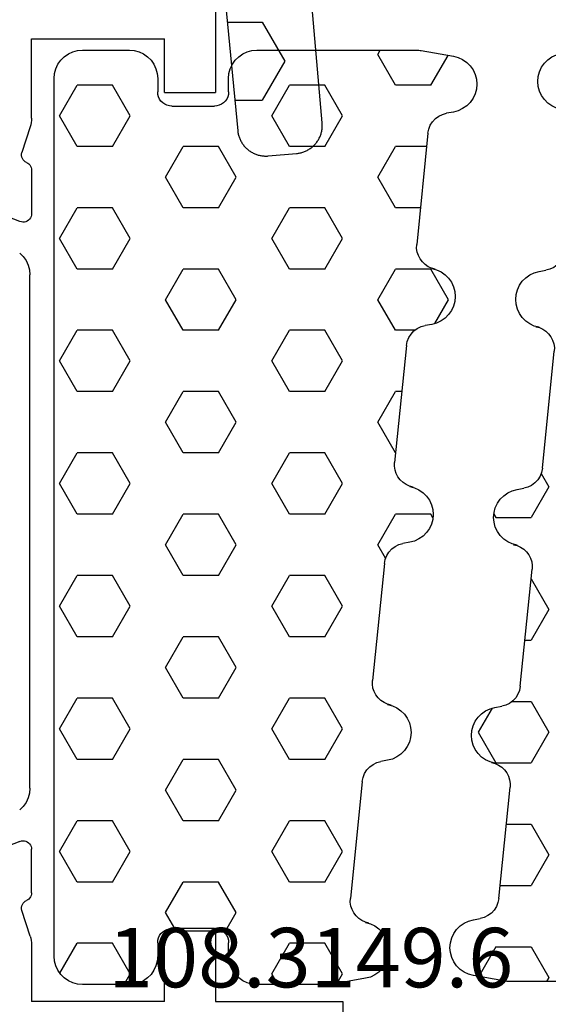
# Model space of a CAD drawing. Units: millimetres. Extents: x 0 to 4155, y -3224 to -50.
# Drawn here: x 985 to 1003, y -3163 to -3128 of the extents above; entities that cross this region are included whole.
import ezdxf
from ezdxf.enums import TextEntityAlignment as Align

# ---------------------------------------------------------------- set-up
doc = ezdxf.new("R2010")
doc.units = ezdxf.units.MM
for name, color, linetype in [('CrossSectionsGums', 1, 'Continuous'), ('CrossSectionsProfils', 7, 'Continuous'), ('CrossSectionsTexts', 3, 'Continuous')]:
    doc.layers.add(name, color=color, linetype=linetype)
doc.styles.get("Standard").update_dxf_attribs({"font": 'complex.shx', "height": 60})

# ---------------------------------------------------------------- blocks, each defined once
blk = doc.blocks.new('108_3149_6_TEXT_9', base_point=(999.605, 1.9))
at = {"layer": 'CrossSectionsTexts'}
blk.add_text('108.3149.6', height=2.1, dxfattribs=at).set_placement((994.855, 10), align=Align.CENTER)
blk = doc.blocks.new('204_0809_0', base_point=(1937.058, 1029.64))
at = {"layer": 'CrossSectionsGums', "color": 252, "true_color": 0x848484}
for p, q in [((1922.787, 1029.379), (1922.629, 1029.306)), ((1922.956, 1029.424), (1922.787, 1029.379)), ((1924.09, 1029.624), (1922.956, 1029.424)), ((1923.75, 1028.405), (1923.143, 1029.457)), ((1924.133, 1029.631), (1924.09, 1029.624)), ((1924.177, 1029.636), (1924.133, 1029.631)), ((1924.22, 1029.639), (1924.177, 1029.636)), ((1924.264, 1029.64), (1924.22, 1029.639)), ((1929.898, 1029.64), (1924.264, 1029.64)), ((1925, 1028.405), (1925.625, 1029.488)), ((1925.625, 1029.488), (1925.537, 1029.64)), ((1930.072, 1029.624), (1929.898, 1029.64)), ((1930.24, 1029.579), (1930.072, 1029.624)), ((1930.398, 1029.506), (1930.24, 1029.579)), ((1930.541, 1029.406), (1930.398, 1029.506)), ((1930.664, 1029.282), (1930.541, 1029.406)), ((1933.759, 1029.406), (1933.636, 1029.282)), ((1933.902, 1029.506), (1933.759, 1029.406)), ((1934.06, 1029.579), (1933.902, 1029.506)), ((1934.228, 1029.624), (1934.06, 1029.579)), ((1934.402, 1029.64), (1934.228, 1029.624)), ((1936.058, 1029.64), (1934.402, 1029.64)), ((1936.232, 1029.624), (1936.058, 1029.64)), ((1936.4, 1029.579), (1936.232, 1029.624)), ((1936.558, 1029.506), (1936.4, 1029.579)), ((1936.701, 1029.406), (1936.558, 1029.506)), ((1936.824, 1029.282), (1936.701, 1029.406)), ((1922.363, 1029.082), (1922.263, 1028.94)), ((1922.487, 1029.206), (1922.363, 1029.082)), ((1922.629, 1029.306), (1922.487, 1029.206)), ((1930.764, 1029.14), (1930.664, 1029.282)), ((1930.838, 1028.982), (1930.764, 1029.14)), ((1933.536, 1029.14), (1933.462, 1028.982)), ((1933.636, 1029.282), (1933.536, 1029.14)), ((1936.924, 1029.14), (1936.824, 1029.282)), ((1936.998, 1028.982), (1936.924, 1029.14)), ((1922.19, 1028.782), (1922.145, 1028.613)), ((1922.263, 1028.94), (1922.19, 1028.782)), ((1930.883, 1028.813), (1930.838, 1028.982)), ((1930.898, 1028.64), (1930.883, 1028.813)), ((1933.417, 1028.813), (1933.402, 1028.64)), ((1933.462, 1028.982), (1933.417, 1028.813)), ((1937.043, 1028.813), (1936.998, 1028.982)), ((1937.058, 1028.64), (1937.043, 1028.813)), ((1922.145, 1028.613), (1922.129, 1028.44)), ((1922.129, 1028.44), (1922.145, 1028.266)), ((1923.75, 1028.405), (1925, 1028.405)), ((1926.875, 1027.323), (1927.5, 1028.405)), ((1927.5, 1028.405), (1928.75, 1028.405)), ((1929.375, 1027.323), (1928.75, 1028.405)), ((1930.898, 1028.164), (1930.898, 1028.64)), ((1933.402, 1028.64), (1933.402, 1028.164)), ((1934.375, 1027.323), (1935, 1028.405)), ((1935, 1028.405), (1936.25, 1028.405)), ((1936.875, 1027.323), (1936.25, 1028.405)), ((1937.058, 997.64), (1937.058, 1028.64)), ((1922.145, 1028.266), (1922.19, 1028.098)), ((1922.19, 1028.098), (1922.263, 1027.94)), ((1930.898, 1028.164), (1930.906, 1028.077)), ((1930.906, 1028.077), (1930.928, 1027.993)), ((1930.928, 1027.993), (1930.965, 1027.914)), ((1933.335, 1027.914), (1933.372, 1027.993)), ((1933.372, 1027.993), (1933.394, 1028.077)), ((1933.394, 1028.077), (1933.402, 1028.164)), ((1922.263, 1027.94), (1922.363, 1027.797)), ((1922.363, 1027.797), (1922.487, 1027.674)), ((1922.487, 1027.674), (1922.629, 1027.574)), ((1930.965, 1027.914), (1931.015, 1027.843)), ((1931.015, 1027.843), (1931.077, 1027.781)), ((1931.077, 1027.781), (1931.148, 1027.731)), ((1931.148, 1027.731), (1931.227, 1027.694)), ((1931.227, 1027.694), (1931.311, 1027.672)), ((1931.311, 1027.672), (1931.398, 1027.664)), ((1932.902, 1027.664), (1931.398, 1027.664)), ((1932.902, 1027.664), (1932.989, 1027.672)), ((1932.989, 1027.672), (1933.073, 1027.694)), ((1933.073, 1027.694), (1933.152, 1027.731)), ((1933.152, 1027.731), (1933.223, 1027.781)), ((1933.223, 1027.781), (1933.285, 1027.843)), ((1933.285, 1027.843), (1933.335, 1027.914)), ((1922.629, 1027.574), (1922.787, 1027.5)), ((1922.787, 1027.5), (1922.956, 1027.455)), ((1922.956, 1027.455), (1923.197, 1027.412)), ((1923.339, 1027.373), (1923.197, 1027.412)), ((1923.472, 1027.309), (1923.339, 1027.373)), ((1923.591, 1027.221), (1923.472, 1027.309)), ((1927.5, 1026.24), (1926.875, 1027.323)), ((1928.75, 1026.24), (1929.375, 1027.323)), ((1935, 1026.24), (1934.375, 1027.323)), ((1936.25, 1026.24), (1936.875, 1027.323)), ((1923.692, 1027.113), (1923.591, 1027.221)), ((1923.771, 1026.988), (1923.692, 1027.113)), ((1923.825, 1026.85), (1923.771, 1026.988)), ((1923.854, 1026.705), (1923.825, 1026.85)), ((1923.854, 1026.705), (1924.253, 1022.773)), ((1923.901, 1026.24), (1925, 1026.24)), ((1925.625, 1025.158), (1925, 1026.24)), ((1927.5, 1026.24), (1928.75, 1026.24)), ((1930.625, 1025.158), (1931.25, 1026.24)), ((1931.25, 1026.24), (1932.5, 1026.24)), ((1933.125, 1025.158), (1932.5, 1026.24)), ((1935, 1026.24), (1936.25, 1026.24)), ((1925, 1024.075), (1925.625, 1025.158)), ((1931.25, 1024.075), (1930.625, 1025.158)), ((1932.5, 1024.075), (1933.125, 1025.158)), ((1924.121, 1024.075), (1925, 1024.075)), ((1926.875, 1022.993), (1927.5, 1024.075)), ((1927.5, 1024.075), (1928.75, 1024.075)), ((1929.375, 1022.993), (1928.75, 1024.075)), ((1931.25, 1024.075), (1932.5, 1024.075)), ((1934.375, 1022.993), (1935, 1024.075)), ((1935, 1024.075), (1936.25, 1024.075)), ((1936.875, 1022.993), (1936.25, 1024.075)), ((1924.255, 1022.64), (1924.253, 1022.773)), ((1927.5, 1021.91), (1926.875, 1022.993)), ((1928.75, 1021.91), (1929.375, 1022.993)), ((1935, 1021.91), (1934.375, 1022.993)), ((1936.25, 1021.91), (1936.875, 1022.993)), ((1924.194, 1022.382), (1924.235, 1022.509)), ((1924.235, 1022.509), (1924.255, 1022.64)), ((1923.845, 1021.993), (1923.956, 1022.067)), ((1923.956, 1022.067), (1924.052, 1022.159)), ((1924.052, 1022.159), (1924.133, 1022.265)), ((1924.133, 1022.265), (1924.194, 1022.382)), ((1923.125, 1020.827), (1923.75, 1021.91)), ((1923.39, 1021.807), (1923.247, 1021.707)), ((1923.548, 1021.881), (1923.39, 1021.807)), ((1923.716, 1021.926), (1923.548, 1021.881)), ((1923.596, 1021.905), (1923.724, 1021.939)), ((1923.596, 1021.905), (1923.716, 1021.926)), ((1923.724, 1021.939), (1923.845, 1021.993)), ((1923.75, 1021.91), (1925, 1021.91)), ((1925.625, 1020.827), (1925, 1021.91)), ((1927.5, 1021.91), (1928.75, 1021.91)), ((1930.625, 1020.827), (1931.25, 1021.91)), ((1931.25, 1021.91), (1932.5, 1021.91)), ((1933.125, 1020.827), (1932.5, 1021.91)), ((1935, 1021.91), (1936.25, 1021.91)), ((1923.024, 1021.441), (1922.95, 1021.283)), ((1923.124, 1021.584), (1923.024, 1021.441)), ((1923.247, 1021.707), (1923.124, 1021.584)), ((1922.905, 1021.115), (1922.89, 1020.941)), ((1922.95, 1021.283), (1922.905, 1021.115)), ((1922.89, 1020.941), (1922.905, 1020.767)), ((1922.905, 1020.767), (1922.95, 1020.599)), ((1923.614, 1019.98), (1923.125, 1020.827)), ((1925, 1019.745), (1925.625, 1020.827)), ((1931.25, 1019.745), (1930.625, 1020.827)), ((1932.5, 1019.745), (1933.125, 1020.827)), ((1922.95, 1020.599), (1923.024, 1020.441)), ((1923.024, 1020.441), (1923.124, 1020.298)), ((1923.124, 1020.298), (1923.247, 1020.175)), ((1923.247, 1020.175), (1923.39, 1020.075)), ((1923.39, 1020.075), (1923.548, 1020.001)), ((1923.548, 1020.001), (1923.716, 1019.956)), ((1923.716, 1019.956), (1923.957, 1019.914)), ((1924.1, 1019.875), (1923.957, 1019.914)), ((1924.233, 1019.81), (1924.1, 1019.875)), ((1924.352, 1019.722), (1924.233, 1019.81)), ((1924.325, 1019.745), (1925, 1019.745)), ((1924.452, 1019.614), (1924.352, 1019.722)), ((1926.875, 1018.662), (1927.5, 1019.745)), ((1927.5, 1019.745), (1928.75, 1019.745)), ((1929.375, 1018.662), (1928.75, 1019.745)), ((1931.25, 1019.745), (1932.5, 1019.745)), ((1934.375, 1018.662), (1935, 1019.745)), ((1935, 1019.745), (1936.25, 1019.745)), ((1936.875, 1018.662), (1936.25, 1019.745)), ((1924.531, 1019.489), (1924.452, 1019.614)), ((1924.586, 1019.352), (1924.531, 1019.489)), ((1924.614, 1019.207), (1924.586, 1019.352)), ((1924.614, 1019.207), (1925.033, 1015.074)), ((1927.5, 1017.58), (1926.875, 1018.662)), ((1928.75, 1017.58), (1929.375, 1018.662)), ((1935, 1017.58), (1934.375, 1018.662)), ((1936.25, 1017.58), (1936.875, 1018.662)), ((1924.779, 1017.58), (1925, 1017.58)), ((1925.625, 1016.497), (1925, 1017.58)), ((1927.5, 1017.58), (1928.75, 1017.58)), ((1930.625, 1016.497), (1931.25, 1017.58)), ((1931.25, 1017.58), (1932.5, 1017.58)), ((1933.125, 1016.497), (1932.5, 1017.58)), ((1935, 1017.58), (1936.25, 1017.58)), ((1925, 1015.415), (1925.625, 1016.497)), ((1931.25, 1015.415), (1930.625, 1016.497)), ((1932.5, 1015.415), (1933.125, 1016.497)), ((1924.999, 1015.415), (1925, 1015.415)), ((1926.875, 1014.332), (1927.5, 1015.415)), ((1927.5, 1015.415), (1928.75, 1015.415)), ((1929.375, 1014.332), (1928.75, 1015.415)), ((1931.25, 1015.415), (1932.5, 1015.415)), ((1934.375, 1014.332), (1935, 1015.415)), ((1935, 1015.415), (1936.25, 1015.415)), ((1936.875, 1014.332), (1936.25, 1015.415)), ((1924.975, 1014.683), (1925.016, 1014.81)), ((1925.016, 1014.81), (1925.036, 1014.941)), ((1925.036, 1014.941), (1925.033, 1015.074)), ((1924.736, 1014.368), (1924.833, 1014.459)), ((1924.833, 1014.459), (1924.913, 1014.565)), ((1924.913, 1014.565), (1924.975, 1014.683)), ((1924.171, 1014.108), (1924.028, 1014.008)), ((1924.328, 1014.182), (1924.171, 1014.108)), ((1924.497, 1014.227), (1924.328, 1014.182)), ((1924.376, 1014.206), (1924.505, 1014.239)), ((1924.376, 1014.206), (1924.497, 1014.227)), ((1924.505, 1014.239), (1924.626, 1014.294)), ((1924.626, 1014.294), (1924.736, 1014.368)), ((1927.5, 1013.25), (1926.875, 1014.332)), ((1928.75, 1013.25), (1929.375, 1014.332)), ((1935, 1013.25), (1934.375, 1014.332)), ((1936.25, 1013.25), (1936.875, 1014.332)), ((1923.804, 1013.742), (1923.731, 1013.584)), ((1923.904, 1013.885), (1923.804, 1013.742)), ((1924.028, 1014.008), (1923.904, 1013.885)), ((1923.686, 1013.416), (1923.671, 1013.242)), ((1923.731, 1013.584), (1923.686, 1013.416)), ((1923.671, 1013.242), (1923.686, 1013.068)), ((1923.677, 1013.124), (1923.75, 1013.25)), ((1923.686, 1013.068), (1923.731, 1012.9)), ((1923.75, 1013.25), (1925, 1013.25)), ((1925.625, 1012.167), (1925, 1013.25)), ((1927.5, 1013.25), (1928.75, 1013.25)), ((1930.625, 1012.167), (1931.25, 1013.25)), ((1931.25, 1013.25), (1932.5, 1013.25)), ((1933.125, 1012.167), (1932.5, 1013.25)), ((1935, 1013.25), (1936.25, 1013.25)), ((1923.731, 1012.9), (1923.804, 1012.742)), ((1923.804, 1012.742), (1923.904, 1012.599)), ((1923.904, 1012.599), (1924.028, 1012.476)), ((1924.028, 1012.476), (1924.171, 1012.376)), ((1924.171, 1012.376), (1924.328, 1012.302)), ((1924.328, 1012.302), (1924.497, 1012.257)), ((1924.497, 1012.257), (1924.738, 1012.215)), ((1924.881, 1012.176), (1924.738, 1012.215)), ((1925.013, 1012.111), (1924.881, 1012.176)), ((1925.132, 1012.023), (1925.013, 1012.111)), ((1925.233, 1011.915), (1925.132, 1012.023)), ((1925.353, 1011.695), (1925.625, 1012.167)), ((1931.25, 1011.085), (1930.625, 1012.167)), ((1932.5, 1011.085), (1933.125, 1012.167)), ((1925.312, 1011.79), (1925.233, 1011.915)), ((1925.367, 1011.653), (1925.312, 1011.79)), ((1925.395, 1011.508), (1925.367, 1011.653)), ((1925.395, 1011.508), (1925.814, 1007.375)), ((1926.875, 1010.002), (1927.5, 1011.085)), ((1927.5, 1011.085), (1928.75, 1011.085)), ((1929.375, 1010.002), (1928.75, 1011.085)), ((1931.25, 1011.085), (1932.5, 1011.085)), ((1934.375, 1010.002), (1935, 1011.085)), ((1935, 1011.085), (1936.25, 1011.085)), ((1936.875, 1010.002), (1936.25, 1011.085)), ((1927.5, 1008.92), (1926.875, 1010.002)), ((1928.75, 1008.92), (1929.375, 1010.002)), ((1935, 1008.92), (1934.375, 1010.002)), ((1936.25, 1008.92), (1936.875, 1010.002)), ((1927.5, 1008.92), (1928.75, 1008.92)), ((1930.625, 1007.837), (1931.25, 1008.92)), ((1931.25, 1008.92), (1932.5, 1008.92)), ((1933.125, 1007.837), (1932.5, 1008.92)), ((1935, 1008.92), (1936.25, 1008.92)), ((1931.25, 1006.755), (1930.625, 1007.837)), ((1932.5, 1006.755), (1933.125, 1007.837)), ((1925.797, 1007.111), (1925.816, 1007.242)), ((1925.816, 1007.242), (1925.814, 1007.375)), ((1925.614, 1006.76), (1925.694, 1006.866)), ((1925.694, 1006.866), (1925.756, 1006.984)), ((1925.756, 1006.984), (1925.797, 1007.111)), ((1925.109, 1006.483), (1924.951, 1006.409)), ((1925.278, 1006.528), (1925.109, 1006.483)), ((1925.157, 1006.507), (1925.286, 1006.54)), ((1925.157, 1006.507), (1925.278, 1006.528)), ((1925.286, 1006.54), (1925.407, 1006.595)), ((1925.407, 1006.595), (1925.517, 1006.669)), ((1925.517, 1006.669), (1925.614, 1006.76)), ((1926.875, 1005.672), (1927.5, 1006.755)), ((1927.5, 1006.755), (1928.75, 1006.755)), ((1929.375, 1005.672), (1928.75, 1006.755)), ((1931.25, 1006.755), (1932.5, 1006.755)), ((1934.375, 1005.672), (1935, 1006.755)), ((1935, 1006.755), (1936.25, 1006.755)), ((1936.875, 1005.672), (1936.25, 1006.755)), ((1924.685, 1006.186), (1924.585, 1006.043)), ((1924.808, 1006.309), (1924.685, 1006.186)), ((1924.951, 1006.409), (1924.808, 1006.309)), ((1924.512, 1005.885), (1924.466, 1005.717)), ((1924.585, 1006.043), (1924.512, 1005.885)), ((1924.466, 1005.717), (1924.451, 1005.543)), ((1924.451, 1005.543), (1924.466, 1005.369)), ((1927.5, 1004.589), (1926.875, 1005.672)), ((1928.75, 1004.589), (1929.375, 1005.672)), ((1935, 1004.589), (1934.375, 1005.672)), ((1936.25, 1004.589), (1936.875, 1005.672)), ((1924.466, 1005.369), (1924.512, 1005.201)), ((1924.512, 1005.201), (1924.585, 1005.043)), ((1924.585, 1005.043), (1924.685, 1004.9)), ((1924.685, 1004.9), (1924.808, 1004.777)), ((1924.808, 1004.777), (1924.951, 1004.677)), ((1924.951, 1004.677), (1925.109, 1004.603)), ((1925.109, 1004.603), (1925.278, 1004.558)), ((1925.278, 1004.558), (1925.519, 1004.516)), ((1925.661, 1004.477), (1925.519, 1004.516)), ((1925.794, 1004.412), (1925.661, 1004.477)), ((1925.913, 1004.324), (1925.794, 1004.412)), ((1927.5, 1004.589), (1928.75, 1004.589)), ((1930.625, 1003.507), (1931.25, 1004.589)), ((1931.25, 1004.589), (1932.5, 1004.589)), ((1933.125, 1003.507), (1932.5, 1004.589)), ((1935, 1004.589), (1936.25, 1004.589)), ((1926.014, 1004.216), (1925.913, 1004.324)), ((1926.093, 1004.091), (1926.014, 1004.216)), ((1926.147, 1003.954), (1926.093, 1004.091)), ((1926.176, 1003.809), (1926.147, 1003.954)), ((1926.176, 1003.809), (1926.595, 999.676)), ((1931.25, 1002.424), (1930.625, 1003.507)), ((1932.5, 1002.424), (1933.125, 1003.507)), ((1926.875, 1001.342), (1927.5, 1002.424)), ((1927.5, 1002.424), (1928.75, 1002.424)), ((1929.375, 1001.342), (1928.75, 1002.424)), ((1931.25, 1002.424), (1932.5, 1002.424)), ((1934.375, 1001.342), (1935, 1002.424)), ((1935, 1002.424), (1936.25, 1002.424)), ((1936.875, 1001.342), (1936.25, 1002.424)), ((1927.5, 1000.259), (1926.875, 1001.342)), ((1928.75, 1000.259), (1929.375, 1001.342)), ((1935, 1000.259), (1934.375, 1001.342)), ((1936.25, 1000.259), (1936.875, 1001.342)), ((1927.5, 1000.259), (1928.75, 1000.259)), ((1930.625, 999.177), (1931.25, 1000.259)), ((1931.25, 1000.259), (1932.5, 1000.259)), ((1933.125, 999.177), (1932.5, 1000.259)), ((1935, 1000.259), (1936.25, 1000.259)), ((1926.577, 999.412), (1926.597, 999.543)), ((1926.597, 999.543), (1926.595, 999.676)), ((1926.394, 999.061), (1926.475, 999.167)), ((1926.475, 999.167), (1926.536, 999.285)), ((1926.536, 999.285), (1926.577, 999.412)), ((1931.038, 998.462), (1930.625, 999.177)), ((1932.801, 998.615), (1933.125, 999.177)), ((1925.89, 998.784), (1925.732, 998.71)), ((1926.058, 998.829), (1925.89, 998.784)), ((1925.938, 998.807), (1926.066, 998.841)), ((1925.938, 998.807), (1926.058, 998.829)), ((1926.066, 998.841), (1926.187, 998.896)), ((1926.187, 998.896), (1926.298, 998.97)), ((1926.298, 998.97), (1926.394, 999.061)), ((1925.466, 998.487), (1925.366, 998.344)), ((1925.589, 998.61), (1925.466, 998.487)), ((1925.732, 998.71), (1925.589, 998.61)), ((1931.015, 998.436), (1930.965, 998.365)), ((1931.077, 998.498), (1931.015, 998.436)), ((1931.148, 998.548), (1931.077, 998.498)), ((1931.227, 998.585), (1931.148, 998.548)), ((1931.311, 998.607), (1931.227, 998.585)), ((1931.398, 998.615), (1931.311, 998.607)), ((1931.398, 998.615), (1932.902, 998.615)), ((1932.989, 998.607), (1932.902, 998.615)), ((1933.073, 998.585), (1932.989, 998.607)), ((1933.152, 998.548), (1933.073, 998.585)), ((1933.223, 998.498), (1933.152, 998.548)), ((1933.285, 998.436), (1933.223, 998.498)), ((1933.335, 998.365), (1933.285, 998.436)), ((1925.292, 998.186), (1925.247, 998.018)), ((1925.366, 998.344), (1925.292, 998.186)), ((1926.875, 997.012), (1927.5, 998.094)), ((1927.5, 998.094), (1928.75, 998.094)), ((1929.375, 997.012), (1928.75, 998.094)), ((1930.906, 998.202), (1930.898, 998.115)), ((1930.898, 997.64), (1930.898, 998.115)), ((1930.928, 998.286), (1930.906, 998.202)), ((1930.965, 998.365), (1930.928, 998.286)), ((1933.372, 998.286), (1933.335, 998.365)), ((1933.394, 998.202), (1933.372, 998.286)), ((1933.402, 998.115), (1933.394, 998.202)), ((1933.402, 998.115), (1933.402, 997.64)), ((1934.375, 997.012), (1935, 998.094)), ((1935, 998.094), (1936.25, 998.094)), ((1936.859, 997.04), (1936.25, 998.094)), ((1925.247, 998.018), (1925.232, 997.844)), ((1925.232, 997.844), (1925.247, 997.67)), ((1925.247, 997.67), (1925.292, 997.502)), ((1925.292, 997.502), (1925.366, 997.344)), ((1930.838, 997.298), (1930.883, 997.466)), ((1930.883, 997.466), (1930.898, 997.64)), ((1933.402, 997.64), (1933.417, 997.466)), ((1933.417, 997.466), (1933.462, 997.298)), ((1936.998, 997.298), (1937.043, 997.466)), ((1937.043, 997.466), (1937.058, 997.64)), ((1925.366, 997.344), (1925.466, 997.201)), ((1925.466, 997.201), (1925.589, 997.078)), ((1925.589, 997.078), (1925.732, 996.978)), ((1930.664, 996.997), (1930.764, 997.14)), ((1930.764, 997.14), (1930.838, 997.298)), ((1933.462, 997.298), (1933.536, 997.14)), ((1933.536, 997.14), (1933.636, 996.997)), ((1936.824, 996.997), (1936.924, 997.14)), ((1936.924, 997.14), (1936.998, 997.298)), ((1925.732, 996.978), (1925.89, 996.904)), ((1925.89, 996.904), (1926.058, 996.859)), ((1926.058, 996.859), (1927.217, 996.655)), ((1927.066, 996.681), (1926.875, 997.012)), ((1929.16, 996.64), (1929.375, 997.012)), ((1930.072, 996.655), (1930.24, 996.7)), ((1930.24, 996.7), (1930.398, 996.774)), ((1930.398, 996.774), (1930.541, 996.874)), ((1930.541, 996.874), (1930.664, 996.997)), ((1933.636, 996.997), (1933.759, 996.874)), ((1933.759, 996.874), (1933.902, 996.774)), ((1933.902, 996.774), (1934.06, 996.7)), ((1934.06, 996.7), (1934.228, 996.655)), ((1934.59, 996.64), (1934.375, 997.012)), ((1936.232, 996.655), (1936.4, 996.7)), ((1936.4, 996.7), (1936.558, 996.774)), ((1936.558, 996.774), (1936.701, 996.874)), ((1936.701, 996.874), (1936.824, 996.997)), ((1927.217, 996.655), (1927.26, 996.648)), ((1927.26, 996.648), (1927.303, 996.643)), ((1927.303, 996.643), (1927.347, 996.641)), ((1927.347, 996.641), (1927.39, 996.64)), ((1927.39, 996.64), (1929.898, 996.64)), ((1929.898, 996.64), (1930.072, 996.655)), ((1934.228, 996.655), (1934.402, 996.64)), ((1934.402, 996.64), (1936.058, 996.64)), ((1936.058, 996.64), (1936.232, 996.655))]:
    blk.add_line(p, q, dxfattribs=at)
blk = doc.blocks.new('18_24078_X', base_point=(2325.09, 1362.211))
at = {"layer": 'CrossSectionsProfils'}
for p, q in [((2343.59, 1437.211), (2343.59, 1403.811)), ((2350.09, 1405.711), (2345.39, 1405.711)), ((2345.39, 1403.811), (2345.39, 1405.711)), ((2350.09, 1402.91), (2350.09, 1405.711)), ((2345.39, 1403.811), (2343.59, 1403.811)), ((2350.09, 1402.91), (2350.093, 1402.832)), ((2350.093, 1402.832), (2350.102, 1402.753)), ((2350.102, 1402.753), (2350.118, 1402.676)), ((2350.118, 1402.676), (2350.139, 1402.6)), ((2350.139, 1402.6), (2350.435, 1401.692)), ((2350.387, 1401.443), (2350.414, 1401.488)), ((2350.414, 1401.488), (2350.432, 1401.537)), ((2350.432, 1401.537), (2350.442, 1401.588)), ((2350.443, 1401.64), (2350.435, 1401.692)), ((2350.442, 1401.588), (2350.443, 1401.64)), ((2350.106, 1401.169), (2350.094, 1401.121)), ((2350.125, 1401.214), (2350.106, 1401.169)), ((2350.152, 1401.255), (2350.125, 1401.214)), ((2350.185, 1401.291), (2350.152, 1401.255)), ((2350.224, 1401.322), (2350.185, 1401.291)), ((2350.267, 1401.346), (2350.224, 1401.322)), ((2350.267, 1401.346), (2350.312, 1401.371)), ((2350.312, 1401.371), (2350.353, 1401.404)), ((2350.353, 1401.404), (2350.387, 1401.443)), ((2350.094, 1401.121), (2350.09, 1401.072)), ((2350.09, 1401.072), (2350.09, 1399.537)), ((2350.498, 1399.257), (2352.685, 1400.106)), ((2350.09, 1399.537), (2350.094, 1399.484)), ((2350.094, 1399.484), (2350.108, 1399.433)), ((2350.108, 1399.433), (2350.131, 1399.385)), ((2350.131, 1399.385), (2350.161, 1399.342)), ((2350.161, 1399.342), (2350.199, 1399.305)), ((2350.199, 1399.305), (2350.243, 1399.275)), ((2350.243, 1399.275), (2350.291, 1399.253)), ((2350.291, 1399.253), (2350.342, 1399.24)), ((2350.342, 1399.24), (2350.395, 1399.237)), ((2350.395, 1399.237), (2350.447, 1399.242)), ((2350.447, 1399.242), (2350.498, 1399.257)), ((2350.094, 1377.138), (2350.09, 1377.085)), ((2350.108, 1377.189), (2350.094, 1377.138)), ((2350.131, 1377.236), (2350.108, 1377.189)), ((2350.161, 1377.279), (2350.131, 1377.236)), ((2350.199, 1377.317), (2350.161, 1377.279)), ((2350.243, 1377.346), (2350.199, 1377.317)), ((2350.291, 1377.368), (2350.243, 1377.346)), ((2350.342, 1377.381), (2350.291, 1377.368)), ((2350.395, 1377.385), (2350.342, 1377.381)), ((2350.447, 1377.379), (2350.395, 1377.385)), ((2350.498, 1377.365), (2350.447, 1377.379)), ((2350.498, 1377.365), (2352.685, 1376.516)), ((2350.09, 1375.55), (2350.09, 1377.085)), ((2350.09, 1375.55), (2350.094, 1375.501)), ((2350.094, 1375.501), (2350.106, 1375.453)), ((2350.106, 1375.453), (2350.125, 1375.408)), ((2350.125, 1375.408), (2350.152, 1375.367)), ((2350.152, 1375.367), (2350.185, 1375.33)), ((2350.185, 1375.33), (2350.224, 1375.3)), ((2350.224, 1375.3), (2350.267, 1375.276)), ((2350.312, 1375.251), (2350.267, 1375.276)), ((2350.353, 1375.218), (2350.312, 1375.251)), ((2350.387, 1375.178), (2350.353, 1375.218)), ((2350.414, 1375.133), (2350.387, 1375.178)), ((2350.432, 1375.085), (2350.414, 1375.133)), ((2350.442, 1375.033), (2350.432, 1375.085)), ((2350.139, 1374.021), (2350.435, 1374.93)), ((2350.435, 1374.93), (2350.443, 1374.981)), ((2350.443, 1374.981), (2350.442, 1375.033)), ((2345.39, 1374.211), (2343.59, 1374.211)), ((2343.59, 1374.211), (2343.59, 1371.711)), ((2345.39, 1371.711), (2345.39, 1374.211)), ((2350.139, 1374.021), (2350.118, 1373.946)), ((2350.093, 1373.79), (2350.09, 1373.711)), ((2350.09, 1373.711), (2350.09, 1371.711)), ((2350.102, 1373.868), (2350.093, 1373.79)), ((2350.118, 1373.946), (2350.102, 1373.868)), ((2343.59, 1371.711), (2339.09, 1371.711)), ((2339.09, 1371.711), (2339.09, 1370.211)), ((2345.39, 1371.711), (2350.09, 1371.711))]:
    blk.add_line(p, q, dxfattribs=at)
at = {"layer": 'CrossSectionsProfils', "color": 1}
for p, q in [((2350.385, 1398.022), (2350.285, 1397.879)), ((2350.508, 1398.145), (2350.385, 1398.022)), ((2350.212, 1397.721), (2350.166, 1397.552)), ((2350.285, 1397.879), (2350.212, 1397.721)), ((2350.166, 1397.552), (2350.151, 1397.379)), ((2350.151, 1379.243), (2350.151, 1397.379)), ((2350.151, 1379.243), (2350.166, 1379.069)), ((2350.166, 1379.069), (2350.212, 1378.901)), ((2350.212, 1378.901), (2350.285, 1378.743)), ((2350.285, 1378.743), (2350.385, 1378.6)), ((2350.385, 1378.6), (2350.508, 1378.477))]:
    blk.add_line(p, q, dxfattribs=at)
blk = doc.blocks.new('240_1808_0', base_point=(4.535, -8.326))
at = {"layer": 'CrossSectionsGums', "color": 252, "true_color": 0x848484}
for p, q in [((5.499, -9.525), (6.874, -8.731)), ((6.874, -8.731), (8.249, -9.525)), ((5.499, -9.525), (5.499, -11.113)), ((8.249, -9.525), (8.249, -11.113)), ((5.499, -11.113), (6.874, -11.906)), ((6.874, -11.906), (8.249, -11.113)), ((3.835, -13.661), (4.124, -13.494)), ((4.124, -13.494), (5.499, -14.288)), ((8.249, -14.288), (9.624, -13.494)), ((9.624, -13.494), (10.999, -14.288)), ((5.499, -14.288), (5.499, -15.875)), ((8.249, -14.288), (8.249, -15.875)), ((10.999, -14.288), (10.999, -15.875)), ((4.124, -16.669), (5.499, -15.875)), ((8.249, -15.875), (9.624, -16.669)), ((9.624, -16.669), (10.999, -15.875)), ((3.835, -16.502), (4.124, -16.669)), ((5.499, -19.05), (6.874, -18.256)), ((6.874, -18.256), (8.249, -19.05)), ((10.999, -19.05), (12.334, -18.279)), ((5.499, -19.05), (5.499, -20.638)), ((8.249, -19.05), (8.249, -20.638)), ((10.999, -19.05), (10.999, -20.638)), ((5.499, -20.638), (6.692, -21.326)), ((7.057, -21.326), (8.249, -20.638)), ((10.999, -20.638), (11.335, -20.832)), ((8.335, -23.763), (9.624, -23.019)), ((9.624, -23.019), (10.999, -23.813)), ((10.999, -23.813), (10.999, -25.4)), ((8.335, -25.45), (9.624, -26.194)), ((9.624, -26.194), (10.999, -25.4)), ((10.999, -28.575), (12.335, -27.804)), ((10.999, -28.575), (10.999, -30.163)), ((8.132, -30.23), (8.249, -30.163)), ((8.249, -30.032), (8.249, -30.163)), ((10.999, -30.163), (11.335, -30.357)), ((6.302, -30.626), (6.874, -30.956)), ((6.874, -30.956), (7.46, -30.618)), ((3.838, -32.709), (4.124, -32.544)), ((4.124, -32.544), (5.499, -33.338)), ((8.249, -33.338), (9.624, -32.544)), ((9.624, -32.544), (10.999, -33.338)), ((5.499, -33.338), (5.499, -33.626)), ((8.249, -33.338), (8.249, -34.22)), ((10.999, -33.338), (10.999, -34.925)), ((8.335, -34.975), (9.624, -35.719)), ((9.624, -35.719), (10.999, -34.925)), ((10.999, -38.1), (12.335, -37.328)), ((10.999, -38.1), (10.999, -39.688)), ((8.249, -39.032), (8.249, -39.688)), ((5.499, -39.626), (5.499, -39.688)), ((5.499, -39.688), (6.874, -40.481)), ((6.874, -40.481), (8.249, -39.688)), ((10.999, -39.688), (11.335, -39.882)), ((3.835, -42.236), (4.124, -42.069)), ((4.124, -42.069), (5.499, -42.863)), ((8.249, -42.863), (9.624, -42.069)), ((9.624, -42.069), (10.999, -42.863)), ((5.499, -42.863), (5.499, -44.45)), ((8.249, -42.863), (8.249, -44.45)), ((10.999, -42.863), (10.999, -44.45)), ((4.124, -45.244), (5.499, -44.45)), ((8.249, -44.45), (9.624, -45.244)), ((9.624, -45.244), (10.999, -44.45)), ((3.835, -45.077), (4.124, -45.244)), ((5.499, -47.625), (6.874, -46.831)), ((6.874, -46.831), (8.249, -47.625)), ((10.999, -47.625), (12.335, -46.853)), ((5.499, -47.625), (5.499, -49.213)), ((8.249, -47.625), (8.249, -49.213)), ((10.999, -47.625), (10.999, -49.213)), ((5.499, -49.213), (6.874, -50.006)), ((6.874, -50.006), (8.249, -49.213)), ((10.999, -49.213), (11.335, -49.407)), ((8.249, -52.388), (9.624, -51.594)), ((9.624, -51.594), (10.999, -52.388)), ((8.249, -52.388), (8.249, -53.975)), ((10.999, -52.388), (10.999, -53.975)), ((13.748, -52.741), (13.748, -53.975)), ((16.498, -53.004), (16.498, -53.975)), ((8.249, -53.975), (9.624, -54.769)), ((9.624, -54.769), (10.999, -53.975)), ((13.748, -53.975), (15.123, -54.769)), ((15.123, -54.769), (16.498, -53.975))]:
    blk.add_line(p, q, dxfattribs=at)
at = {"layer": 'CrossSectionsGums', "color": 252, "true_color": 0x848484, "flags": 128}
blk.add_lwpolyline([(11.335, -45.826), (11.368, -45.826), (11.4, -45.828), (11.433, -45.831), (11.465, -45.834), (11.498, -45.839), (11.53, -45.845), (11.562, -45.852), (11.594, -45.86), (11.625, -45.869), (11.656, -45.879), (11.687, -45.89), (11.718, -45.902), (11.748, -45.915), (11.777, -45.929), (11.806, -45.944), (11.835, -45.96), (11.863, -45.977), (11.89, -45.994), (11.917, -46.013), (11.944, -46.033), (11.969, -46.053), (11.994, -46.074), (12.018, -46.096), (12.042, -46.119), (12.065, -46.142), (12.087, -46.167), (12.108, -46.191), (12.128, -46.217), (12.148, -46.243), (12.166, -46.27), (12.184, -46.298), (12.201, -46.326), (12.217, -46.354), (12.232, -46.384), (12.246, -46.413), (12.259, -46.443), (12.271, -46.474), (12.282, -46.504), (12.292, -46.536), (12.301, -46.567), (12.309, -46.599), (12.316, -46.631), (12.322, -46.663), (12.326, -46.695), (12.33, -46.728), (12.333, -46.76), (12.334, -46.793), (12.335, -46.826), (12.335, -46.826), (12.335, -47.826), (12.334, -47.859), (12.333, -47.891), (12.33, -47.924), (12.326, -47.956), (12.322, -47.989), (12.316, -48.021), (12.309, -48.053), (12.301, -48.085), (12.292, -48.116), (12.282, -48.147), (12.271, -48.178), (12.259, -48.209), (12.246, -48.239), (12.232, -48.268), (12.217, -48.297), (12.201, -48.326), (12.184, -48.354), (12.166, -48.381), (12.148, -48.408), (12.128, -48.435), (12.108, -48.46), (12.087, -48.485), (12.065, -48.509), (12.042, -48.533), (12.018, -48.556), (11.994, -48.578), (11.969, -48.599), (11.944, -48.619), (11.917, -48.639), (11.89, -48.657), (11.863, -48.675), (11.835, -48.692), (11.806, -48.708), (11.777, -48.723), (11.748, -48.737), (11.718, -48.75), (11.687, -48.762), (11.656, -48.773), (11.625, -48.783), (11.594, -48.792), (11.562, -48.8), (11.53, -48.807), (11.498, -48.813), (11.465, -48.817), (11.433, -48.821), (11.4, -48.824), (11.368, -48.825), (11.335, -48.826), (11.335, -48.826), (11.335, -51.601), (11.335, -51.632), (11.337, -51.662), (11.339, -51.693), (11.342, -51.723), (11.347, -51.753), (11.352, -51.783), (11.358, -51.813), (11.365, -51.843), (11.373, -51.873), (11.381, -51.902), (11.391, -51.931), (11.401, -51.96), (11.413, -51.988), (11.425, -52.016), (11.438, -52.044), (11.452, -52.071), (11.467, -52.098), (11.482, -52.124), (11.499, -52.15), (11.516, -52.175), (11.534, -52.2), (11.553, -52.224), (11.572, -52.248), (11.592, -52.271), (11.613, -52.293), (11.634, -52.315), (11.657, -52.336), (11.679, -52.356), (11.703, -52.376), (11.727, -52.395), (11.751, -52.413), (11.776, -52.431), (11.802, -52.447), (11.828, -52.463), (11.855, -52.478), (11.882, -52.492), (11.909, -52.506), (11.937, -52.518), (11.965, -52.53), (11.994, -52.541), (12.023, -52.551), (12.052, -52.56), (12.081, -52.568), (12.111, -52.576), (12.141, -52.582), (12.171, -52.588), (12.201, -52.592), (12.231, -52.596), (12.231, -52.596), (17.579, -53.108), (17.611, -53.111), (17.643, -53.116), (17.675, -53.122), (17.707, -53.129), (17.738, -53.137), (17.769, -53.146), (17.8, -53.156), (17.83, -53.167), (17.861, -53.179), (17.89, -53.192), (17.919, -53.206), (17.948, -53.221), (17.977, -53.237), (18.004, -53.253), (18.031, -53.271), (18.058, -53.289), (18.084, -53.309), (18.109, -53.329), (18.134, -53.35), (18.158, -53.371), (18.182, -53.394), (18.204, -53.417), (18.226, -53.441), (18.247, -53.466), (18.267, -53.491), (18.286, -53.517), (18.305, -53.544), (18.323, -53.571), (18.339, -53.598), (18.355, -53.627), (18.37, -53.655), (18.384, -53.685), (18.397, -53.714), (18.409, -53.744), (18.42, -53.775), (18.431, -53.805), (18.44, -53.836), (18.448, -53.868), (18.455, -53.899), (18.461, -53.931), (18.466, -53.963), (18.47, -53.995), (18.473, -54.028), (18.475, -54.06), (18.476, -54.092), (18.475, -54.125), (18.474, -54.157), (18.472, -54.189), (18.472, -54.189), (18.385, -55.186), (18.381, -55.218), (18.377, -55.251), (18.371, -55.283), (18.365, -55.315), (18.357, -55.347), (18.349, -55.378), (18.339, -55.41), (18.328, -55.44), (18.316, -55.471), (18.304, -55.501), (18.29, -55.531), (18.276, -55.56), (18.26, -55.589), (18.243, -55.617), (18.226, -55.645), (18.208, -55.672), (18.188, -55.698), (18.168, -55.724), (18.147, -55.75), (18.126, -55.774), (18.103, -55.798), (18.08, -55.821), (18.056, -55.843), (18.031, -55.864), (18.006, -55.885), (17.98, -55.905), (17.953, -55.924), (17.926, -55.942), (17.898, -55.959), (17.869, -55.975), (17.841, -55.99), (17.811, -56.005), (17.781, -56.018), (17.751, -56.03), (17.72, -56.042), (17.689, -56.052), (17.658, -56.061), (17.626, -56.07), (17.594, -56.077), (17.562, -56.083), (17.53, -56.088), (17.497, -56.092), (17.465, -56.095), (17.432, -56.097), (17.399, -56.098), (17.367, -56.098), (17.334, -56.097), (17.301, -56.095), (17.301, -56.095), (8.898, -55.359), (8.882, -55.358), (8.867, -55.356), (8.852, -55.354), (8.837, -55.352), (8.822, -55.35), (8.807, -55.347), (8.792, -55.344), (8.777, -55.341), (8.762, -55.338), (8.747, -55.334), (8.732, -55.331), (8.717, -55.327), (8.703, -55.323), (8.688, -55.318), (8.673, -55.313), (8.659, -55.309), (8.645, -55.304), (8.63, -55.298), (8.616, -55.293), (8.602, -55.287), (8.588, -55.281), (8.574, -55.275), (8.56, -55.268), (8.546, -55.262), (8.532, -55.255), (8.519, -55.248), (8.505, -55.241), (8.492, -55.233), (8.479, -55.226), (8.466, -55.218), (8.453, -55.21), (8.44, -55.202), (8.427, -55.193), (8.414, -55.185), (8.402, -55.176), (8.389, -55.167), (8.377, -55.158), (8.365, -55.148), (8.353, -55.139), (8.341, -55.129), (8.33, -55.119), (8.318, -55.109), (8.307, -55.099), (8.296, -55.088), (8.285, -55.077), (8.274, -55.067), (8.263, -55.056), (8.253, -55.045), (8.253, -55.045), (3.835, -50.3), (3.835, -40.626), (3.835, -40.593), (3.837, -40.56), (3.84, -40.528), (3.843, -40.495), (3.848, -40.463), (3.854, -40.431), (3.861, -40.399), (3.869, -40.367), (3.878, -40.336), (3.888, -40.304), (3.899, -40.274), (3.911, -40.243), (3.924, -40.213), (3.938, -40.184), (3.953, -40.154), (3.969, -40.126), (3.986, -40.098), (4.003, -40.07), (4.022, -40.043), (4.042, -40.017), (4.062, -39.991), (4.083, -39.967), (4.105, -39.942), (4.128, -39.919), (4.151, -39.896), (4.176, -39.874), (4.201, -39.853), (4.226, -39.833), (4.252, -39.813), (4.279, -39.794), (4.307, -39.777), (4.335, -39.76), (4.364, -39.744), (4.393, -39.729), (4.422, -39.715), (4.452, -39.702), (4.483, -39.69), (4.513, -39.679), (4.545, -39.669), (4.576, -39.66), (4.608, -39.652), (4.64, -39.645), (4.672, -39.639), (4.704, -39.634), (4.737, -39.631), (4.769, -39.628), (4.802, -39.626), (4.835, -39.626), (4.835, -39.626), (7.335, -39.626), (7.368, -39.625), (7.4, -39.624), (7.433, -39.621), (7.465, -39.617), (7.498, -39.613), (7.53, -39.607), (7.562, -39.6), (7.594, -39.592), (7.625, -39.583), (7.656, -39.573), (7.687, -39.562), (7.718, -39.55), (7.748, -39.537), (7.777, -39.523), (7.806, -39.508), (7.835, -39.492), (7.863, -39.475), (7.89, -39.457), (7.917, -39.439), (7.944, -39.419), (7.969, -39.399), (7.994, -39.378), (8.018, -39.356), (8.042, -39.333), (8.065, -39.309), (8.087, -39.285), (8.108, -39.26), (8.128, -39.235), (8.148, -39.208), (8.166, -39.181), (8.184, -39.154), (8.201, -39.126), (8.217, -39.097), (8.232, -39.068), (8.246, -39.039), (8.259, -39.009), (8.271, -38.978), (8.282, -38.947), (8.292, -38.916), (8.301, -38.885), (8.309, -38.853), (8.316, -38.821), (8.322, -38.789), (8.326, -38.756), (8.33, -38.724), (8.333, -38.691), (8.334, -38.659), (8.335, -38.626), (8.335, -38.626), (8.335, -34.626), (8.334, -34.593), (8.333, -34.56), (8.33, -34.528), (8.326, -34.495), (8.322, -34.463), (8.316, -34.431), (8.309, -34.399), (8.301, -34.367), (8.292, -34.336), (8.282, -34.304), (8.271, -34.274), (8.259, -34.243), (8.246, -34.213), (8.232, -34.184), (8.217, -34.154), (8.201, -34.126), (8.184, -34.098), (8.166, -34.07), (8.148, -34.043), (8.128, -34.017), (8.108, -33.991), (8.087, -33.967), (8.065, -33.942), (8.042, -33.919), (8.018, -33.896), (7.994, -33.874), (7.969, -33.853), (7.944, -33.833), (7.917, -33.813), (7.89, -33.794), (7.863, -33.777), (7.835, -33.76), (7.806, -33.744), (7.777, -33.729), (7.748, -33.715), (7.718, -33.702), (7.687, -33.69), (7.656, -33.679), (7.625, -33.669), (7.594, -33.66), (7.562, -33.652), (7.53, -33.645), (7.498, -33.639), (7.465, -33.634), (7.433, -33.631), (7.4, -33.628), (7.368, -33.626), (7.335, -33.626), (7.335, -33.626), (4.835, -33.626), (4.802, -33.625), (4.769, -33.624), (4.737, -33.621), (4.704, -33.617), (4.672, -33.613), (4.64, -33.607), (4.608, -33.6), (4.576, -33.592), (4.545, -33.583), (4.513, -33.573), (4.483, -33.562), (4.452, -33.55), (4.422, -33.537), (4.393, -33.523), (4.364, -33.508), (4.335, -33.492), (4.307, -33.475), (4.279, -33.457), (4.252, -33.439), (4.226, -33.419), (4.201, -33.399), (4.176, -33.378), (4.151, -33.356), (4.128, -33.333), (4.105, -33.309), (4.083, -33.285), (4.062, -33.26), (4.042, -33.235), (4.022, -33.208), (4.003, -33.181), (3.986, -33.154), (3.969, -33.126), (3.953, -33.097), (3.938, -33.068), (3.924, -33.039), (3.911, -33.009), (3.899, -32.978), (3.888, -32.947), (3.878, -32.916), (3.869, -32.885), (3.861, -32.853), (3.854, -32.821), (3.848, -32.789), (3.843, -32.756), (3.84, -32.724), (3.837, -32.691), (3.835, -32.659), (3.835, -32.626), (3.835, -32.626), (3.835, -31.626), (3.835, -31.593), (3.837, -31.56), (3.84, -31.528), (3.843, -31.495), (3.848, -31.463), (3.854, -31.431), (3.861, -31.399), (3.869, -31.367), (3.878, -31.336), (3.888, -31.304), (3.899, -31.274), (3.911, -31.243), (3.924, -31.213), (3.938, -31.184), (3.953, -31.154), (3.969, -31.126), (3.986, -31.098), (4.003, -31.07), (4.022, -31.043), (4.042, -31.017), (4.062, -30.991), (4.083, -30.967), (4.105, -30.942), (4.128, -30.919), (4.151, -30.896), (4.176, -30.874), (4.201, -30.853), (4.226, -30.833), (4.252, -30.813), (4.279, -30.794), (4.307, -30.777), (4.335, -30.76), (4.364, -30.744), (4.393, -30.729), (4.422, -30.715), (4.452, -30.702), (4.483, -30.69), (4.513, -30.679), (4.545, -30.669), (4.576, -30.66), (4.608, -30.652), (4.64, -30.645), (4.672, -30.639), (4.704, -30.634), (4.737, -30.631), (4.769, -30.628), (4.802, -30.626), (4.835, -30.626), (4.835, -30.626), (7.335, -30.626), (7.368, -30.625), (7.4, -30.624), (7.433, -30.621), (7.465, -30.617), (7.498, -30.613), (7.53, -30.607), (7.562, -30.6), (7.594, -30.592), (7.625, -30.583), (7.656, -30.573), (7.687, -30.562), (7.718, -30.55), (7.748, -30.537), (7.777, -30.523), (7.806, -30.508), (7.835, -30.492), (7.863, -30.475), (7.89, -30.457), (7.917, -30.439), (7.944, -30.419), (7.969, -30.399), (7.994, -30.378), (8.018, -30.356), (8.042, -30.333), (8.065, -30.309), (8.087, -30.285), (8.108, -30.26), (8.128, -30.235), (8.148, -30.208), (8.166, -30.181), (8.184, -30.154), (8.201, -30.126), (8.217, -30.097), (8.232, -30.068), (8.246, -30.039), (8.259, -30.009), (8.271, -29.978), (8.282, -29.947), (8.292, -29.916), (8.301, -29.885), (8.309, -29.853), (8.316, -29.821), (8.322, -29.789), (8.326, -29.756), (8.33, -29.724), (8.333, -29.691), (8.334, -29.659), (8.335, -29.626), (8.335, -29.626), (8.335, -22.326), (8.334, -22.293), (8.333, -22.26), (8.33, -22.228), (8.326, -22.195), (8.322, -22.163), (8.316, -22.131), (8.309, -22.099), (8.301, -22.067), (8.292, -22.036), (8.282, -22.004), (8.271, -21.974), (8.259, -21.943), (8.246, -21.913), (8.232, -21.884), (8.217, -21.854), (8.201, -21.826), (8.184, -21.798), (8.166, -21.77), (8.148, -21.743), (8.128, -21.717), (8.108, -21.691), (8.087, -21.667), (8.065, -21.642), (8.042, -21.619), (8.018, -21.596), (7.994, -21.574), (7.969, -21.553), (7.944, -21.533), (7.917, -21.513), (7.89, -21.494), (7.863, -21.477), (7.835, -21.46), (7.806, -21.444), (7.777, -21.429), (7.748, -21.415), (7.718, -21.402), (7.687, -21.39), (7.656, -21.379), (7.625, -21.369), (7.594, -21.36), (7.562, -21.352), (7.53, -21.345), (7.498, -21.339), (7.465, -21.334), (7.433, -21.331), (7.4, -21.328), (7.368, -21.326), (7.335, -21.326), (7.335, -21.326), (4.835, -21.326), (4.802, -21.325), (4.769, -21.324), (4.737, -21.321), (4.704, -21.317), (4.672, -21.313), (4.64, -21.307), (4.608, -21.3), (4.576, -21.292), (4.545, -21.283), (4.513, -21.273), (4.483, -21.262), (4.452, -21.25), (4.422, -21.237), (4.393, -21.223), (4.364, -21.208), (4.335, -21.192), (4.307, -21.175), (4.279, -21.157), (4.252, -21.139), (4.226, -21.119), (4.201, -21.099), (4.176, -21.078), (4.151, -21.056), (4.128, -21.033), (4.105, -21.009), (4.083, -20.985), (4.062, -20.96), (4.042, -20.935), (4.022, -20.908), (4.003, -20.881), (3.986, -20.854), (3.969, -20.826), (3.953, -20.797), (3.938, -20.768), (3.924, -20.739), (3.911, -20.709), (3.899, -20.678), (3.888, -20.647), (3.878, -20.616), (3.869, -20.585), (3.861, -20.553), (3.854, -20.521), (3.848, -20.489), (3.843, -20.456), (3.84, -20.424), (3.837, -20.391), (3.835, -20.359), (3.835, -20.326), (3.835, -20.326), (3.835, -9.326), (3.835, -9.293), (3.837, -9.26), (3.84, -9.228), (3.843, -9.195), (3.848, -9.163), (3.854, -9.131), (3.861, -9.099), (3.869, -9.067), (3.878, -9.036), (3.888, -9.004), (3.899, -8.974), (3.911, -8.943), (3.924, -8.913), (3.938, -8.884), (3.953, -8.854), (3.969, -8.826), (3.986, -8.798), (4.003, -8.77), (4.022, -8.743), (4.042, -8.717), (4.062, -8.691), (4.083, -8.667), (4.105, -8.642), (4.128, -8.619), (4.151, -8.596), (4.176, -8.574), (4.201, -8.553), (4.226, -8.533), (4.252, -8.513), (4.279, -8.494), (4.307, -8.477), (4.335, -8.46), (4.364, -8.444), (4.393, -8.429), (4.422, -8.415), (4.452, -8.402), (4.483, -8.39), (4.513, -8.379), (4.545, -8.369), (4.576, -8.36), (4.608, -8.352), (4.64, -8.345), (4.672, -8.339), (4.704, -8.334), (4.737, -8.331), (4.769, -8.328), (4.802, -8.326), (4.835, -8.326), (4.835, -8.326), (6.335, -8.326), (6.498, -8.329), (6.662, -8.337), (6.825, -8.35), (6.988, -8.369), (7.149, -8.393), (7.31, -8.422), (7.47, -8.456), (7.629, -8.496), (7.786, -8.541), (7.942, -8.591), (8.096, -8.646), (8.248, -8.706), (8.398, -8.772), (8.546, -8.842), (8.692, -8.916), (8.835, -8.996), (8.975, -9.08), (9.113, -9.169), (9.247, -9.262), (9.379, -9.359), (9.507, -9.461), (9.632, -9.567), (9.753, -9.677), (9.87, -9.79), (9.984, -9.908), (10.094, -10.029), (10.2, -10.154), (10.302, -10.282), (10.399, -10.413), (10.492, -10.548), (10.581, -10.686), (10.665, -10.826), (10.745, -10.969), (10.819, -11.114), (10.889, -11.262), (10.954, -11.412), (11.014, -11.565), (11.07, -11.719), (11.12, -11.874), (11.165, -12.032), (11.204, -12.19), (11.239, -12.35), (11.268, -12.511), (11.292, -12.673), (11.311, -12.836), (11.324, -12.999), (11.332, -13.162), (11.335, -13.326), (11.335, -13.326), (11.335, -17.326), (11.368, -17.326), (11.4, -17.328), (11.433, -17.331), (11.465, -17.334), (11.498, -17.339), (11.53, -17.345), (11.562, -17.352), (11.594, -17.36), (11.625, -17.369), (11.656, -17.379), (11.687, -17.39), (11.718, -17.402), (11.748, -17.415), (11.777, -17.429), (11.806, -17.444), (11.835, -17.46), (11.863, -17.477), (11.89, -17.494), (11.917, -17.513), (11.944, -17.533), (11.969, -17.553), (11.994, -17.574), (12.018, -17.596), (12.042, -17.619), (12.065, -17.642), (12.087, -17.667), (12.108, -17.691), (12.128, -17.717), (12.148, -17.743), (12.166, -17.77), (12.184, -17.798), (12.201, -17.826), (12.217, -17.854), (12.232, -17.884), (12.246, -17.913), (12.259, -17.943), (12.271, -17.974), (12.282, -18.004), (12.292, -18.036), (12.301, -18.067), (12.309, -18.099), (12.316, -18.131), (12.322, -18.163), (12.326, -18.195), (12.33, -18.228), (12.333, -18.26), (12.334, -18.293), (12.335, -18.326), (12.335, -18.326), (12.335, -19.326), (12.334, -19.359), (12.333, -19.391), (12.33, -19.424), (12.326, -19.456), (12.322, -19.489), (12.316, -19.521), (12.309, -19.553), (12.301, -19.585), (12.292, -19.616), (12.282, -19.647), (12.271, -19.678), (12.259, -19.709), (12.246, -19.739), (12.232, -19.768), (12.217, -19.797), (12.201, -19.826), (12.184, -19.854), (12.166, -19.881), (12.148, -19.908), (12.128, -19.935), (12.108, -19.96), (12.087, -19.985), (12.065, -20.009), (12.042, -20.033), (12.018, -20.056), (11.994, -20.078), (11.969, -20.099), (11.944, -20.119), (11.917, -20.139), (11.89, -20.157), (11.863, -20.175), (11.835, -20.192), (11.806, -20.208), (11.777, -20.223), (11.748, -20.237), (11.718, -20.25), (11.687, -20.262), (11.656, -20.273), (11.625, -20.283), (11.594, -20.292), (11.562, -20.3), (11.53, -20.307), (11.498, -20.313), (11.465, -20.317), (11.433, -20.321), (11.4, -20.324), (11.368, -20.325), (11.335, -20.326), (11.335, -20.326), (11.335, -26.826), (11.368, -26.826), (11.4, -26.828), (11.433, -26.831), (11.465, -26.834), (11.498, -26.839), (11.53, -26.845), (11.562, -26.852), (11.594, -26.86), (11.625, -26.869), (11.656, -26.879), (11.687, -26.89), (11.718, -26.902), (11.748, -26.915), (11.777, -26.929), (11.806, -26.944), (11.835, -26.96), (11.863, -26.977), (11.89, -26.994), (11.917, -27.013), (11.944, -27.033), (11.969, -27.053), (11.994, -27.074), (12.018, -27.096), (12.042, -27.119), (12.065, -27.142), (12.087, -27.167), (12.108, -27.191), (12.128, -27.217), (12.148, -27.243), (12.166, -27.27), (12.184, -27.298), (12.201, -27.326), (12.217, -27.354), (12.232, -27.384), (12.246, -27.413), (12.259, -27.443), (12.271, -27.474), (12.282, -27.504), (12.292, -27.536), (12.301, -27.567), (12.309, -27.599), (12.316, -27.631), (12.322, -27.663), (12.326, -27.695), (12.33, -27.728), (12.333, -27.76), (12.334, -27.793), (12.335, -27.826), (12.335, -27.826), (12.335, -28.826), (12.334, -28.859), (12.333, -28.891), (12.33, -28.924), (12.326, -28.956), (12.322, -28.989), (12.316, -29.021), (12.309, -29.053), (12.301, -29.085), (12.292, -29.116), (12.282, -29.147), (12.271, -29.178), (12.259, -29.209), (12.246, -29.239), (12.232, -29.268), (12.217, -29.297), (12.201, -29.326), (12.184, -29.354), (12.166, -29.381), (12.148, -29.408), (12.128, -29.435), (12.108, -29.46), (12.087, -29.485), (12.065, -29.509), (12.042, -29.533), (12.018, -29.556), (11.994, -29.578), (11.969, -29.599), (11.944, -29.619), (11.917, -29.639), (11.89, -29.657), (11.863, -29.675), (11.835, -29.692), (11.806, -29.708), (11.777, -29.723), (11.748, -29.737), (11.718, -29.75), (11.687, -29.762), (11.656, -29.773), (11.625, -29.783), (11.594, -29.792), (11.562, -29.8), (11.53, -29.807), (11.498, -29.813), (11.465, -29.817), (11.433, -29.821), (11.4, -29.824), (11.368, -29.825), (11.335, -29.826), (11.335, -29.826), (11.335, -36.326), (11.368, -36.326), (11.4, -36.328), (11.433, -36.331), (11.465, -36.334), (11.498, -36.339), (11.53, -36.345), (11.562, -36.352), (11.594, -36.36), (11.625, -36.369), (11.656, -36.379), (11.687, -36.39), (11.718, -36.402), (11.748, -36.415), (11.777, -36.429), (11.806, -36.444), (11.835, -36.46), (11.863, -36.477), (11.89, -36.494), (11.917, -36.513), (11.944, -36.533), (11.969, -36.553), (11.994, -36.574), (12.018, -36.596), (12.042, -36.619), (12.065, -36.642), (12.087, -36.667), (12.108, -36.691), (12.128, -36.717), (12.148, -36.743), (12.166, -36.77), (12.184, -36.798), (12.201, -36.826), (12.217, -36.854), (12.232, -36.884), (12.246, -36.913), (12.259, -36.943), (12.271, -36.974), (12.282, -37.004), (12.292, -37.036), (12.301, -37.067), (12.309, -37.099), (12.316, -37.131), (12.322, -37.163), (12.326, -37.195), (12.33, -37.228), (12.333, -37.26), (12.334, -37.293), (12.335, -37.326), (12.335, -37.326), (12.335, -38.326), (12.334, -38.359), (12.333, -38.391), (12.33, -38.424), (12.326, -38.456), (12.322, -38.489), (12.316, -38.521), (12.309, -38.553), (12.301, -38.585), (12.292, -38.616), (12.282, -38.647), (12.271, -38.678), (12.259, -38.709), (12.246, -38.739), (12.232, -38.768), (12.217, -38.797), (12.201, -38.826), (12.184, -38.854), (12.166, -38.881), (12.148, -38.908), (12.128, -38.935), (12.108, -38.96), (12.087, -38.985), (12.065, -39.009), (12.042, -39.033), (12.018, -39.056), (11.994, -39.078), (11.969, -39.099), (11.944, -39.119), (11.917, -39.139), (11.89, -39.157), (11.863, -39.175), (11.835, -39.192), (11.806, -39.208), (11.777, -39.223), (11.748, -39.237), (11.718, -39.25), (11.687, -39.262), (11.656, -39.273), (11.625, -39.283), (11.594, -39.292), (11.562, -39.3), (11.53, -39.307), (11.498, -39.313), (11.465, -39.317), (11.433, -39.321), (11.4, -39.324), (11.368, -39.325), (11.335, -39.326), (11.335, -39.326), (11.335, -45.826)], dxfattribs=at)
blk = doc.blocks.new('CS_3HORL1')
at = {"layer": 'CrossSectionsGums', "yscale": -1}
for name, p, rotation in [('240_1808_0', (947.495, 53.3), 270), ('204_0809_0', (985.795, 43.1), 180)]:
    blk.add_blockref(name, p, dxfattribs=dict(at, rotation=rotation))
blk.add_blockref('204_0809_0', (1014.705, 10.2), dxfattribs=at)
at = {"layer": 'CrossSectionsProfils', "yscale": -1, "rotation": 180}
blk.add_blockref('18_24078_X', (1009.995, 0), dxfattribs=at)
at = {"layer": 'CrossSectionsTexts'}
blk.add_blockref('108_3149_6_TEXT_9', (999.605, 1.9), dxfattribs=at)

msp = doc.modelspace()

# ---------------------------------------------------------------- block references
msp.add_blockref('CS_3HORL1', (0, -3172))
at = {"layer": 'CrossSectionsGums', "yscale": -1}
for name, p, rotation in [('240_1808_0', (947.495, -3118.7), 270), ('204_0809_0', (985.795, -3128.9), 180)]:
    msp.add_blockref(name, p, dxfattribs=dict(at, rotation=rotation))
msp.add_blockref('204_0809_0', (1014.705, -3161.8), dxfattribs=at)
at = {"layer": 'CrossSectionsProfils', "yscale": -1, "rotation": 180}
msp.add_blockref('18_24078_X', (1009.995, -3172), dxfattribs=at)
at = {"layer": 'CrossSectionsTexts'}
msp.add_blockref('108_3149_6_TEXT_9', (999.605, -3170.1), dxfattribs=at)

doc.saveas('drawing.dxf')
